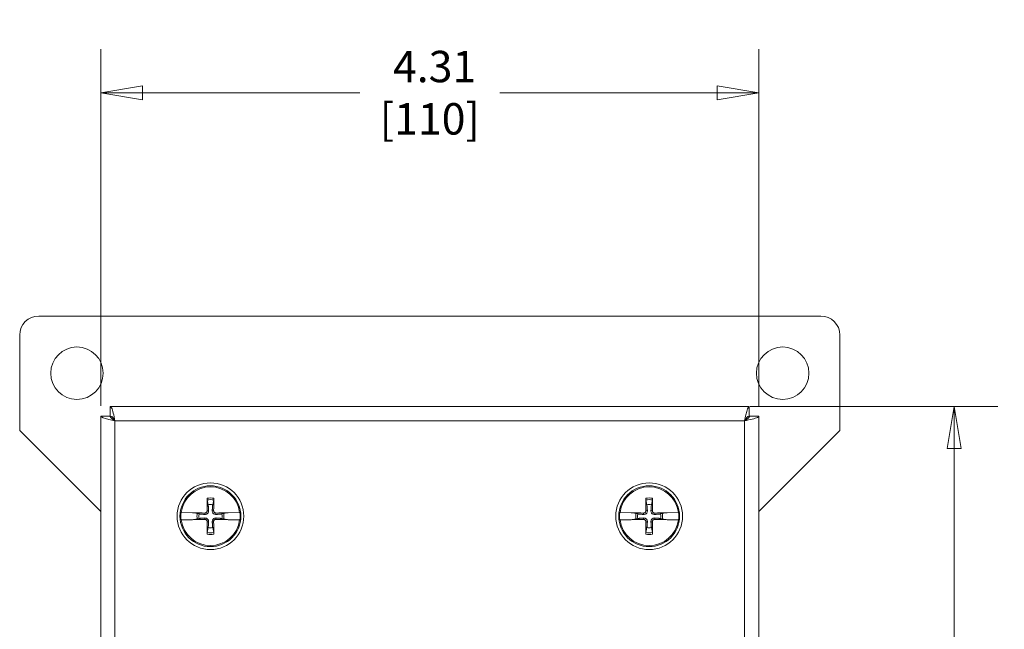
# Model space of a CAD drawing. Units: inches. Extents: x 0.1 to 10.9, y 0.1 to 8.4.
# Drawn here: x 4.9 to 6.3, y 5 to 5.9 of the extents above; entities that cross this region are included whole.
import ezdxf

# ---------------------------------------------------------------- set-up
doc = ezdxf.new("R2010")
doc.units = ezdxf.units.IN
doc.header["$MEASUREMENT"] = 0
for name, color, linetype, lineweight in [('Dimension (ANSI)', 7, 'Continuous', 5), ('Visible (ANSI)', 7, 'Continuous', 5), ('Visible Narrow (ANSI)', 7, 'Continuous', 5)]:
    doc.layers.add(name, color=color, linetype=linetype, lineweight=lineweight)
doc.styles.add('Note Text (ANSI)', font='tahoma.ttf')
doc.dimstyles.new('Default (ANSI)', dxfattribs={"dimtxt": 0.045, "dimasz": 0.06, "dimexe": 0.0625, "dimexo": 0.001, "dimgap": 0.031, "dimtad": 0, "dimtih": 1, "dimtoh": 1, "dimrnd": 1e-08, "dimzin": 4, "dimdsep": 46, "dimtxsty": 'Note Text (ANSI)', "dimblk": 'Filled-1', "dimcen": 0.09, "dimdle": 0.394, "dimclrd": 256, "dimclre": 256, "dimclrt": 256, "dimadec": 0, "dimazin": 1, "dimtfac": 2.666667, "dimtofl": 0, "dimtmove": 0, "dimatfit": 3, "dimldrblk": 'Filled-1', "dimfxl": 1, "dimtolj": 1, "dimtzin": 4, "dimlwd": -1, "dimlwe": -1, "dimarcsym": 0})

# ---------------------------------------------------------------- blocks, each defined once
blk = doc.blocks.new('Filled-1')
at = {"color": 0}
for p, q in [((0, 0), (-1, 0.167)), ((-1, 0.167), (-1, -0.167)), ((-1, 0), (0, 0)), ((-1, -0.167), (0, 0))]:
    blk.add_line(p, q, dxfattribs=at)
at = {"color": 0, "flags": 128}
blk.add_lwpolyline([(-1, -0.167), (0, 0), (-1, 0.167), (-1, -0.167)], dxfattribs=at)
at = {"color": 0}
blk.add_solid([(-1, -0.167), (0, 0), (-1, 0.167), (-1, -0.167)], dxfattribs=at)
blk = doc.blocks.new('*D19')
at = {"layer": 'Defpoints', "color": 0, "transparency": 16777216}
for p in [(5.958, 5.3478), (5.958, 3.9122), (6.2517, 3.9122)]:
    blk.add_point(p, dxfattribs=at)
at = {"layer": 'Dimension (ANSI)', "transparency": 16777216}
for p, q in [((5.959, 5.3478), (6.3142, 5.3478)), ((6.2517, 5.2878), (6.2517, 4.7284)), ((6.2517, 3.9722), (6.2517, 4.5316)), ((5.959, 3.9122), (6.3142, 3.9122))]:
    blk.add_line(p, q, dxfattribs=at)
at = {"layer": 'Dimension (ANSI)', "transparency": 16777216, "xscale": 0.0599999986588955, "yscale": 0.0599999986588955, "zscale": 0.0599999986588955}
for p, rotation in [((6.2517, 5.3478), 90), ((6.2517, 3.9122), 270)]:
    blk.add_blockref('Filled-1', p, dxfattribs=dict(at, rotation=rotation))
at = {"layer": 'Dimension (ANSI)', "transparency": 16777216, "insert": (6.2517, 4.63), "char_height": 0.045, "attachment_point": 5, "style": 'Note Text (ANSI)'}
blk.add_mtext('\\A1; 6.56\\P[167]', dxfattribs=at)
blk = doc.blocks.new('*D20')
at = {"layer": 'Defpoints', "color": 0, "transparency": 16777216}
for p in [(5.9717, 5.7979), (5.0283, 5.3478), (5.9717, 5.3478)]:
    blk.add_point(p, dxfattribs=at)
at = {"layer": 'Dimension (ANSI)', "transparency": 16777216}
for p, q in [((5.0283, 5.3488), (5.0283, 5.8604)), ((5.9717, 5.3488), (5.9717, 5.8604)), ((5.0883, 5.7979), (5.3996, 5.7979)), ((5.9117, 5.7979), (5.6004, 5.7979))]:
    blk.add_line(p, q, dxfattribs=at)
at = {"layer": 'Dimension (ANSI)', "transparency": 16777216, "xscale": 0.0599999986588955, "yscale": 0.0599999986588955, "zscale": 0.0599999986588955, "rotation": 180}
blk.add_blockref('Filled-1', (5.0283, 5.7979), dxfattribs=at)
at = {"layer": 'Dimension (ANSI)', "transparency": 16777216, "xscale": 0.0599999986588955, "yscale": 0.0599999986588955, "zscale": 0.0599999986588955}
blk.add_blockref('Filled-1', (5.9717, 5.7979), dxfattribs=at)
at = {"layer": 'Dimension (ANSI)', "transparency": 16777216, "insert": (5.5, 5.7979), "char_height": 0.045, "attachment_point": 5, "style": 'Note Text (ANSI)'}
blk.add_mtext('\\A1; 4.31\\P[110]', dxfattribs=at)

msp = doc.modelspace()

# ---------------------------------------------------------------- linework, layer by layer
at = {"layer": 'Visible (ANSI)'}
for p, q in [((4.939453, 5.477656), (6.060547, 5.477656)), ((4.912109, 5.313594), (4.912109, 5.450312)), ((6.087891, 5.450312), (6.087891, 5.313594)), ((5.042037, 5.347773), (5.957963, 5.347773)), ((5.042037, 5.334211), (5.042037, 5.347773)), ((5.957963, 5.334211), (5.957963, 5.347773)), ((5.02832, 3.925944), (5.02832, 5.334056)), ((5.041883, 5.334056), (5.02832, 5.334056)), ((5.958117, 5.334056), (5.97168, 5.334056)), ((5.97168, 5.334056), (5.97168, 3.925944)), ((5.02832, 5.197383), (4.912109, 5.313594)), ((6.087891, 5.313594), (5.97168, 5.197383)), ((5.18089, 5.213867), (5.182351, 5.206886)), ((5.188743, 5.206886), (5.190204, 5.213867)), ((5.809796, 5.213867), (5.811257, 5.206886)), ((5.817649, 5.206886), (5.81911, 5.213867)), ((5.143401, 5.19589), (5.143738, 5.195883)), ((5.15994, 5.195517), (5.143738, 5.195883)), ((5.161077, 5.195362), (5.15994, 5.195517)), ((5.161077, 5.195362), (5.161645, 5.195284)), ((5.166589, 5.194291), (5.162227, 5.195204)), ((5.169208, 5.193743), (5.166589, 5.194291)), ((5.204505, 5.194291), (5.201886, 5.193743)), ((5.208867, 5.195204), (5.204505, 5.194291)), ((5.209449, 5.195284), (5.210017, 5.195362)), ((5.211153, 5.195517), (5.210017, 5.195362)), ((5.227356, 5.195883), (5.211153, 5.195517)), ((5.227356, 5.195883), (5.227692, 5.19589)), ((5.772308, 5.19589), (5.772644, 5.195883)), ((5.788847, 5.195517), (5.772644, 5.195883)), ((5.789983, 5.195362), (5.788847, 5.195517)), ((5.789983, 5.195362), (5.790551, 5.195284)), ((5.795495, 5.194291), (5.791133, 5.195204)), ((5.798114, 5.193743), (5.795495, 5.194291)), ((5.833411, 5.194291), (5.830792, 5.193743)), ((5.837773, 5.195204), (5.833411, 5.194291)), ((5.838355, 5.195284), (5.838923, 5.195362)), ((5.84006, 5.195517), (5.838923, 5.195362)), ((5.856262, 5.195883), (5.84006, 5.195517)), ((5.856262, 5.195883), (5.856599, 5.19589)), ((5.143738, 5.185211), (5.143401, 5.185203)), ((5.143738, 5.185211), (5.15994, 5.185576)), ((5.15994, 5.185576), (5.161077, 5.185732)), ((5.161645, 5.18581), (5.161077, 5.185732)), ((5.162227, 5.18589), (5.166589, 5.186803)), ((5.166589, 5.186803), (5.169208, 5.187351)), ((5.201886, 5.187351), (5.204505, 5.186803)), ((5.204505, 5.186803), (5.208867, 5.18589)), ((5.210017, 5.185732), (5.209449, 5.18581)), ((5.210017, 5.185732), (5.211153, 5.185576)), ((5.211153, 5.185576), (5.227356, 5.185211)), ((5.227692, 5.185203), (5.227356, 5.185211)), ((5.772644, 5.185211), (5.772308, 5.185203)), ((5.772644, 5.185211), (5.788847, 5.185576)), ((5.788847, 5.185576), (5.789983, 5.185732)), ((5.790551, 5.18581), (5.789983, 5.185732)), ((5.791133, 5.18589), (5.795495, 5.186803)), ((5.795495, 5.186803), (5.798114, 5.187351)), ((5.830792, 5.187351), (5.833411, 5.186803)), ((5.833411, 5.186803), (5.837773, 5.18589)), ((5.838923, 5.185732), (5.838355, 5.18581)), ((5.838923, 5.185732), (5.84006, 5.185576)), ((5.84006, 5.185576), (5.856262, 5.185211)), ((5.856599, 5.185203), (5.856262, 5.185211)), ((5.182351, 5.174208), (5.18089, 5.167227)), ((5.190204, 5.167227), (5.188743, 5.174208)), ((5.811257, 5.174208), (5.809796, 5.167227)), ((5.81911, 5.167227), (5.817649, 5.174208))]:
    msp.add_line(p, q, dxfattribs=at)
for centre, radius in [((4.994141, 5.395625), 0.037598), ((6.005859, 5.395625), 0.037598), ((5.185547, 5.190547), 0.047852), ((5.814453, 5.190547), 0.047852), ((5.185547, 5.190547), 0.043641), ((5.814453, 5.190547), 0.043641)]:
    msp.add_circle(centre, radius, dxfattribs=at)
for centre, radius, start, end in [((4.939453, 5.450312), 0.027344, 90, 180), ((6.060547, 5.450312), 0.027344, 0, 90), ((5.185547, 5.190547), 0.042148, 7.273042, 172.726958), ((5.814453, 5.190547), 0.042148, 7.273042, 172.726958), ((5.185547, 5.190547), 0.042483, 172.774283, 187.225717), ((5.185547, 5.190547), 0.019324, 168.827996, 191.172004), ((5.185547, 5.190547), 0.016648, 78.932327, 101.067673), ((5.185547, 5.190547), 0.019324, 348.827996, 11.172004), ((5.185547, 5.190547), 0.042483, 352.774283, 7.225717), ((5.814453, 5.190547), 0.042483, 172.774283, 187.225717), ((5.814453, 5.190547), 0.019324, 168.827996, 191.172004), ((5.814453, 5.190547), 0.016648, 78.932327, 101.067673), ((5.814453, 5.190547), 0.019324, 348.827996, 11.172004), ((5.814453, 5.190547), 0.042483, 352.774283, 7.225717), ((5.185547, 5.190547), 0.042148, 187.273042, 352.726958), ((5.185547, 5.190547), 0.016648, 168.932327, 191.067673), ((5.185547, 5.190547), 0.016648, 348.932327, 11.067673), ((5.814453, 5.190547), 0.042148, 187.273042, 352.726958), ((5.814453, 5.190547), 0.016648, 168.932327, 191.067673), ((5.814453, 5.190547), 0.016648, 348.932327, 11.067673), ((5.185547, 5.190547), 0.016648, 258.932327, 281.067673), ((5.814453, 5.190547), 0.016648, 258.932327, 281.067673)]:
    msp.add_arc(centre, radius, start, end, dxfattribs=at)
for centre, major_axis, start_param, end_param in [((5.189469, 5.190664), (0.002846, -0.09503), 4.43678756, 4.62774669), ((5.181625, 5.190664), (0.002846, 0.09503), 4.79703127, 4.9879904), ((5.818375, 5.190664), (0.002846, -0.09503), 4.43678756, 4.62774669), ((5.810531, 5.190664), (0.002846, 0.09503), 4.79703127, 4.9879904), ((5.185429, 5.186625), (-0.09503, 0.002846), 4.79703127, 4.97415309), ((5.185664, 5.186625), (-0.09503, -0.002846), 4.45062487, 4.62774669), ((5.814336, 5.186625), (-0.09503, 0.002846), 4.79703127, 4.97415309), ((5.814571, 5.186625), (-0.09503, -0.002846), 4.45062487, 4.62774669), ((5.185429, 5.194469), (0.09503, 0.002846), 4.45062487, 4.62774669), ((5.189469, 5.190429), (-0.002846, -0.09503), 4.79703127, 4.9879904), ((5.181625, 5.190429), (-0.002846, 0.09503), 4.43678756, 4.62774669), ((5.185664, 5.194469), (0.09503, -0.002846), 4.79703127, 4.97415309), ((5.814336, 5.194469), (0.09503, 0.002846), 4.45062487, 4.62774669), ((5.818375, 5.190429), (-0.002846, -0.09503), 4.79703127, 4.9879904), ((5.810531, 5.190429), (-0.002846, 0.09503), 4.43678756, 4.62774669), ((5.814571, 5.194469), (0.09503, -0.002846), 4.79703127, 4.97415309)]:
    msp.add_ellipse(centre, major_axis=major_axis, ratio=0.08715574, start_param=start_param, end_param=end_param, dxfattribs=at)
for points, knots in [([(5.048719, 5.327375), (5.047118, 5.33505), (5.045518, 5.342529), (5.043918, 5.345812), (5.043291, 5.347098), (5.042664, 5.347773), (5.042037, 5.347773)], [0, 0, 0, 0, 1.12870504, 1.12870504, 1.12870504, 1.57079633, 1.57079633, 1.57079633, 1.57079633]), ([(5.957963, 5.347773), (5.956362, 5.347773), (5.954762, 5.343039), (5.953162, 5.336102), (5.952535, 5.333385), (5.951908, 5.330381), (5.951281, 5.327375)], [0, 0, 0, 0, 1.12870504, 1.12870504, 1.12870504, 1.57079633, 1.57079633, 1.57079633, 1.57079633]), ([(5.02832, 5.334056), (5.02832, 5.332456), (5.033055, 5.330856), (5.039992, 5.329255), (5.042709, 5.328629), (5.045713, 5.328002), (5.048719, 5.327375)], [0, 0, 0, 0, 1.12870504, 1.12870504, 1.12870504, 1.57079633, 1.57079633, 1.57079633, 1.57079633]), ([(5.048719, 5.327375), (5.045338, 5.329478), (5.042204, 5.331582), (5.041909, 5.333685), (5.041892, 5.333809), (5.041883, 5.333932), (5.041883, 5.334056)], [0, 0, 0, 0, 1.48347479, 1.48347479, 1.48347479, 1.57079633, 1.57079633, 1.57079633, 1.57079633]), ([(5.048719, 5.327375), (5.046615, 5.330755), (5.044512, 5.33389), (5.042409, 5.334185), (5.042285, 5.334202), (5.042161, 5.334211), (5.042037, 5.334211)], [0, 0, 0, 0, 1.48347479, 1.48347479, 1.48347479, 1.57079633, 1.57079633, 1.57079633, 1.57079633]), ([(5.951281, 5.327375), (5.953385, 5.330755), (5.955488, 5.33389), (5.957591, 5.334185), (5.957715, 5.334202), (5.957839, 5.334211), (5.957963, 5.334211)], [0, 0, 0, 0, 1.48347479, 1.48347479, 1.48347479, 1.57079633, 1.57079633, 1.57079633, 1.57079633]), ([(5.951281, 5.327375), (5.958956, 5.328975), (5.966435, 5.330576), (5.969719, 5.332176), (5.971005, 5.332803), (5.97168, 5.333429), (5.97168, 5.334056)], [0, 0, 0, 0, 1.12870504, 1.12870504, 1.12870504, 1.57079633, 1.57079633, 1.57079633, 1.57079633]), ([(5.951281, 5.327375), (5.954662, 5.329478), (5.957796, 5.331582), (5.958091, 5.333685), (5.958108, 5.333809), (5.958117, 5.333932), (5.958117, 5.334056)], [0, 0, 0, 0, 1.48347479, 1.48347479, 1.48347479, 1.57079633, 1.57079633, 1.57079633, 1.57079633]), ([(5.18089, 5.213867), (5.18087, 5.213962), (5.180849, 5.214102), (5.180811, 5.214425), (5.180788, 5.214679), (5.180757, 5.215151), (5.180743, 5.215454), (5.180729, 5.215893), (5.180726, 5.216098), (5.180725, 5.216286)], [0.0817298518, 0.0817298518, 0.0817298518, 0.0817298518, 0.088912322, 0.088912322, 0.0977844712, 0.0977844712, 0.106760129, 0.106760129, 0.1130798017, 0.1130798017, 0.1130798017, 0.1130798017]), ([(5.190369, 5.216286), (5.190368, 5.216098), (5.190364, 5.215893), (5.190351, 5.215454), (5.190337, 5.215151), (5.190306, 5.214679), (5.190283, 5.214425), (5.190245, 5.214102), (5.190224, 5.213962), (5.190204, 5.213867)], [0.0294618891, 0.0294618891, 0.0294618891, 0.0294618891, 0.0357815618, 0.0357815618, 0.0447572196, 0.0447572196, 0.0536293688, 0.0536293688, 0.060811839, 0.060811839, 0.060811839, 0.060811839]), ([(5.809796, 5.213867), (5.809776, 5.213962), (5.809755, 5.214102), (5.809717, 5.214425), (5.809694, 5.214679), (5.809663, 5.215151), (5.809649, 5.215454), (5.809636, 5.215893), (5.809632, 5.216098), (5.809631, 5.216286)], [0.0817298518, 0.0817298518, 0.0817298518, 0.0817298518, 0.088912322, 0.088912322, 0.0977844712, 0.0977844712, 0.106760129, 0.106760129, 0.1130798017, 0.1130798017, 0.1130798017, 0.1130798017]), ([(5.819275, 5.216286), (5.819274, 5.216098), (5.819271, 5.215893), (5.819257, 5.215454), (5.819243, 5.215151), (5.819212, 5.214679), (5.819189, 5.214425), (5.819151, 5.214102), (5.81913, 5.213962), (5.81911, 5.213867)], [0.0294618891, 0.0294618891, 0.0294618891, 0.0294618891, 0.0357815618, 0.0357815618, 0.0447572196, 0.0447572196, 0.0536293688, 0.0536293688, 0.060811839, 0.060811839, 0.060811839, 0.060811839]), ([(5.161645, 5.195284), (5.161718, 5.195277), (5.161787, 5.195269), (5.161992, 5.195245), (5.162129, 5.195224), (5.162227, 5.195204)], [0.0506220669, 0.0506220669, 0.0506220669, 0.0506220669, 0.0536293688, 0.0536293688, 0.060811839, 0.060811839, 0.060811839, 0.060811839]), ([(5.161645, 5.195284), (5.161717, 5.195274), (5.161784, 5.195265), (5.161989, 5.195237), (5.16213, 5.195217), (5.162227, 5.195204)], [0.0501285926, 0.0501285926, 0.0501285926, 0.0501285926, 0.0530977069, 0.0530977069, 0.0603144918, 0.0603144918, 0.0603144918, 0.0603144918]), ([(5.182987, 5.198511), (5.183031, 5.197931), (5.182971, 5.197328), (5.182724, 5.196405), (5.182563, 5.195995), (5.182123, 5.19522), (5.181843, 5.194856), (5.181238, 5.194251), (5.180874, 5.193971), (5.180099, 5.193531), (5.179688, 5.19337), (5.178766, 5.193122), (5.178163, 5.193063), (5.177582, 5.193107)], [0.264127001, 0.264127001, 0.264127001, 0.264127001, 0.285246513, 0.285246513, 0.300145637, 0.300145637, 0.315044761, 0.315044761, 0.329943886, 0.329943886, 0.34484301, 0.34484301, 0.365962522, 0.365962522, 0.365962522, 0.365962522]), ([(5.180976, 5.198451), (5.180985, 5.198046), (5.180914, 5.197612), (5.180606, 5.196807), (5.180367, 5.196437), (5.17981, 5.195846), (5.179455, 5.195586), (5.17867, 5.19523), (5.178241, 5.195135), (5.177772, 5.195117), (5.177708, 5.195117), (5.177643, 5.195118)], [0, 0, 0, 0, 0.0141482999, 0.0141482999, 0.0282965998, 0.0282965998, 0.04243521, 0.04243521, 0.0565738203, 0.0565738203, 0.0588097564, 0.0588097564, 0.0588097564, 0.0588097564]), ([(5.193511, 5.193107), (5.192931, 5.193063), (5.192328, 5.193122), (5.191405, 5.19337), (5.190995, 5.193531), (5.19022, 5.193971), (5.189856, 5.194251), (5.189251, 5.194856), (5.188971, 5.19522), (5.188531, 5.195995), (5.18837, 5.196405), (5.188122, 5.197328), (5.188063, 5.197931), (5.188107, 5.198511)], [0.264127001, 0.264127001, 0.264127001, 0.264127001, 0.285246513, 0.285246513, 0.300145637, 0.300145637, 0.315044761, 0.315044761, 0.329943886, 0.329943886, 0.34484301, 0.34484301, 0.365962522, 0.365962522, 0.365962522, 0.365962522]), ([(5.193451, 5.195118), (5.193046, 5.195109), (5.192612, 5.195179), (5.191807, 5.195488), (5.191437, 5.195727), (5.190846, 5.196284), (5.190586, 5.196639), (5.19023, 5.197424), (5.190135, 5.197853), (5.190117, 5.198321), (5.190117, 5.198386), (5.190118, 5.198451)], [0, 0, 0, 0, 0.0141482999, 0.0141482999, 0.0282965998, 0.0282965998, 0.04243521, 0.04243521, 0.0565738203, 0.0565738203, 0.0588097564, 0.0588097564, 0.0588097564, 0.0588097564]), ([(5.208867, 5.195204), (5.208964, 5.195217), (5.209105, 5.195237), (5.20931, 5.195265), (5.209377, 5.195274), (5.209449, 5.195284)], [0.0812370833, 0.0812370833, 0.0812370833, 0.0812370833, 0.0884538682, 0.0884538682, 0.0914229835, 0.0914229835, 0.0914229835, 0.0914229835]), ([(5.208867, 5.195204), (5.208962, 5.195224), (5.209102, 5.195245), (5.209307, 5.195269), (5.209375, 5.195277), (5.209449, 5.195284)], [0.0817298531, 0.0817298531, 0.0817298531, 0.0817298531, 0.088912322, 0.088912322, 0.0919196249, 0.0919196249, 0.0919196249, 0.0919196249]), ([(5.790551, 5.195284), (5.790625, 5.195277), (5.790693, 5.195269), (5.790898, 5.195245), (5.791036, 5.195224), (5.791133, 5.195204)], [0.0506220669, 0.0506220669, 0.0506220669, 0.0506220669, 0.0536293688, 0.0536293688, 0.060811839, 0.060811839, 0.060811839, 0.060811839]), ([(5.790551, 5.195284), (5.790623, 5.195274), (5.79069, 5.195265), (5.790895, 5.195237), (5.791036, 5.195217), (5.791133, 5.195204)], [0.0501285926, 0.0501285926, 0.0501285926, 0.0501285926, 0.0530977069, 0.0530977069, 0.0603144918, 0.0603144918, 0.0603144918, 0.0603144918]), ([(5.811893, 5.198511), (5.811937, 5.197931), (5.811878, 5.197328), (5.81163, 5.196405), (5.811469, 5.195995), (5.811029, 5.19522), (5.810749, 5.194856), (5.810144, 5.194251), (5.80978, 5.193971), (5.809005, 5.193531), (5.808595, 5.19337), (5.807672, 5.193122), (5.807069, 5.193063), (5.806489, 5.193107)], [0.264127001, 0.264127001, 0.264127001, 0.264127001, 0.285246513, 0.285246513, 0.300145637, 0.300145637, 0.315044761, 0.315044761, 0.329943886, 0.329943886, 0.34484301, 0.34484301, 0.365962522, 0.365962522, 0.365962522, 0.365962522]), ([(5.809882, 5.198451), (5.809891, 5.198046), (5.809821, 5.197612), (5.809512, 5.196807), (5.809273, 5.196437), (5.808716, 5.195846), (5.808361, 5.195586), (5.807576, 5.19523), (5.807147, 5.195135), (5.806679, 5.195117), (5.806614, 5.195117), (5.806549, 5.195118)], [0, 0, 0, 0, 0.0141482999, 0.0141482999, 0.0282965998, 0.0282965998, 0.04243521, 0.04243521, 0.0565738203, 0.0565738203, 0.0588097564, 0.0588097564, 0.0588097564, 0.0588097564]), ([(5.822418, 5.193107), (5.821837, 5.193063), (5.821234, 5.193122), (5.820312, 5.19337), (5.819901, 5.193531), (5.819126, 5.193971), (5.818762, 5.194251), (5.818157, 5.194856), (5.817877, 5.19522), (5.817437, 5.195995), (5.817276, 5.196405), (5.817029, 5.197328), (5.816969, 5.197931), (5.817013, 5.198511)], [0.264127001, 0.264127001, 0.264127001, 0.264127001, 0.285246513, 0.285246513, 0.300145637, 0.300145637, 0.315044761, 0.315044761, 0.329943886, 0.329943886, 0.34484301, 0.34484301, 0.365962522, 0.365962522, 0.365962522, 0.365962522]), ([(5.822357, 5.195118), (5.821953, 5.195109), (5.821518, 5.195179), (5.820714, 5.195488), (5.820343, 5.195727), (5.819752, 5.196284), (5.819492, 5.196639), (5.819137, 5.197424), (5.819041, 5.197853), (5.819023, 5.198321), (5.819023, 5.198386), (5.819024, 5.198451)], [0, 0, 0, 0, 0.0141482999, 0.0141482999, 0.0282965998, 0.0282965998, 0.04243521, 0.04243521, 0.0565738203, 0.0565738203, 0.0588097564, 0.0588097564, 0.0588097564, 0.0588097564]), ([(5.837773, 5.195204), (5.83787, 5.195217), (5.838011, 5.195237), (5.838216, 5.195265), (5.838283, 5.195274), (5.838355, 5.195284)], [0.0812370833, 0.0812370833, 0.0812370833, 0.0812370833, 0.0884538682, 0.0884538682, 0.0914229835, 0.0914229835, 0.0914229835, 0.0914229835]), ([(5.837773, 5.195204), (5.837868, 5.195224), (5.838008, 5.195245), (5.838213, 5.195269), (5.838282, 5.195277), (5.838355, 5.195284)], [0.0817298531, 0.0817298531, 0.0817298531, 0.0817298531, 0.088912322, 0.088912322, 0.0919196249, 0.0919196249, 0.0919196249, 0.0919196249]), ([(5.162227, 5.18589), (5.162132, 5.18587), (5.161992, 5.185849), (5.161787, 5.185825), (5.161718, 5.185817), (5.161645, 5.18581)], [0.0817298531, 0.0817298531, 0.0817298531, 0.0817298531, 0.088912322, 0.088912322, 0.0919196249, 0.0919196249, 0.0919196249, 0.0919196249]), ([(5.162227, 5.18589), (5.16213, 5.185877), (5.161989, 5.185857), (5.161784, 5.185829), (5.161717, 5.18582), (5.161645, 5.18581)], [0.0812370833, 0.0812370833, 0.0812370833, 0.0812370833, 0.0884538682, 0.0884538682, 0.0914229835, 0.0914229835, 0.0914229835, 0.0914229835]), ([(5.177582, 5.187987), (5.178163, 5.188031), (5.178766, 5.187971), (5.179688, 5.187724), (5.180099, 5.187563), (5.180874, 5.187123), (5.181238, 5.186843), (5.181843, 5.186238), (5.182123, 5.185874), (5.182563, 5.185099), (5.182724, 5.184688), (5.182971, 5.183766), (5.183031, 5.183163), (5.182987, 5.182582)], [0.264127001, 0.264127001, 0.264127001, 0.264127001, 0.285246513, 0.285246513, 0.300145637, 0.300145637, 0.315044761, 0.315044761, 0.329943886, 0.329943886, 0.34484301, 0.34484301, 0.365962522, 0.365962522, 0.365962522, 0.365962522]), ([(5.177643, 5.185976), (5.178047, 5.185985), (5.178482, 5.185914), (5.179286, 5.185606), (5.179657, 5.185367), (5.180248, 5.18481), (5.180508, 5.184455), (5.180863, 5.18367), (5.180959, 5.183241), (5.180977, 5.182772), (5.180977, 5.182708), (5.180976, 5.182643)], [0, 0, 0, 0, 0.0141482999, 0.0141482999, 0.0282965998, 0.0282965998, 0.04243521, 0.04243521, 0.0565738203, 0.0565738203, 0.0588097564, 0.0588097564, 0.0588097564, 0.0588097564]), ([(5.188107, 5.182582), (5.188063, 5.183163), (5.188122, 5.183766), (5.18837, 5.184688), (5.188531, 5.185099), (5.188971, 5.185874), (5.189251, 5.186238), (5.189856, 5.186843), (5.19022, 5.187123), (5.190995, 5.187563), (5.191405, 5.187724), (5.192328, 5.187971), (5.192931, 5.188031), (5.193511, 5.187987)], [0.264127001, 0.264127001, 0.264127001, 0.264127001, 0.285246513, 0.285246513, 0.300145637, 0.300145637, 0.315044761, 0.315044761, 0.329943886, 0.329943886, 0.34484301, 0.34484301, 0.365962522, 0.365962522, 0.365962522, 0.365962522]), ([(5.190118, 5.182643), (5.190109, 5.183047), (5.190179, 5.183482), (5.190488, 5.184286), (5.190727, 5.184657), (5.191284, 5.185248), (5.191639, 5.185508), (5.192424, 5.185863), (5.192853, 5.185959), (5.193321, 5.185977), (5.193386, 5.185977), (5.193451, 5.185976)], [0, 0, 0, 0, 0.0141482999, 0.0141482999, 0.0282965998, 0.0282965998, 0.04243521, 0.04243521, 0.0565738203, 0.0565738203, 0.0588097564, 0.0588097564, 0.0588097564, 0.0588097564]), ([(5.209449, 5.18581), (5.209377, 5.18582), (5.20931, 5.185829), (5.209105, 5.185857), (5.208964, 5.185877), (5.208867, 5.18589)], [0.0501285926, 0.0501285926, 0.0501285926, 0.0501285926, 0.0530977069, 0.0530977069, 0.0603144918, 0.0603144918, 0.0603144918, 0.0603144918]), ([(5.209449, 5.18581), (5.209375, 5.185817), (5.209307, 5.185825), (5.209102, 5.185849), (5.208964, 5.18587), (5.208867, 5.18589)], [0.0506220669, 0.0506220669, 0.0506220669, 0.0506220669, 0.0536293688, 0.0536293688, 0.060811839, 0.060811839, 0.060811839, 0.060811839]), ([(5.791133, 5.18589), (5.791038, 5.18587), (5.790898, 5.185849), (5.790693, 5.185825), (5.790625, 5.185817), (5.790551, 5.18581)], [0.0817298531, 0.0817298531, 0.0817298531, 0.0817298531, 0.088912322, 0.088912322, 0.0919196249, 0.0919196249, 0.0919196249, 0.0919196249]), ([(5.791133, 5.18589), (5.791036, 5.185877), (5.790895, 5.185857), (5.79069, 5.185829), (5.790623, 5.18582), (5.790551, 5.18581)], [0.0812370833, 0.0812370833, 0.0812370833, 0.0812370833, 0.0884538682, 0.0884538682, 0.0914229835, 0.0914229835, 0.0914229835, 0.0914229835]), ([(5.806489, 5.187987), (5.807069, 5.188031), (5.807672, 5.187971), (5.808595, 5.187724), (5.809005, 5.187563), (5.80978, 5.187123), (5.810144, 5.186843), (5.810749, 5.186238), (5.811029, 5.185874), (5.811469, 5.185099), (5.81163, 5.184688), (5.811878, 5.183766), (5.811937, 5.183163), (5.811893, 5.182582)], [0.264127001, 0.264127001, 0.264127001, 0.264127001, 0.285246513, 0.285246513, 0.300145637, 0.300145637, 0.315044761, 0.315044761, 0.329943886, 0.329943886, 0.34484301, 0.34484301, 0.365962522, 0.365962522, 0.365962522, 0.365962522]), ([(5.806549, 5.185976), (5.806954, 5.185985), (5.807388, 5.185914), (5.808193, 5.185606), (5.808563, 5.185367), (5.809154, 5.18481), (5.809414, 5.184455), (5.80977, 5.18367), (5.809865, 5.183241), (5.809883, 5.182772), (5.809883, 5.182708), (5.809882, 5.182643)], [0, 0, 0, 0, 0.0141482999, 0.0141482999, 0.0282965998, 0.0282965998, 0.04243521, 0.04243521, 0.0565738203, 0.0565738203, 0.0588097564, 0.0588097564, 0.0588097564, 0.0588097564]), ([(5.817013, 5.182582), (5.816969, 5.183163), (5.817029, 5.183766), (5.817276, 5.184688), (5.817437, 5.185099), (5.817877, 5.185874), (5.818157, 5.186238), (5.818762, 5.186843), (5.819126, 5.187123), (5.819901, 5.187563), (5.820312, 5.187724), (5.821234, 5.187971), (5.821837, 5.188031), (5.822418, 5.187987)], [0.264127001, 0.264127001, 0.264127001, 0.264127001, 0.285246513, 0.285246513, 0.300145637, 0.300145637, 0.315044761, 0.315044761, 0.329943886, 0.329943886, 0.34484301, 0.34484301, 0.365962522, 0.365962522, 0.365962522, 0.365962522]), ([(5.819024, 5.182643), (5.819015, 5.183047), (5.819086, 5.183482), (5.819394, 5.184286), (5.819633, 5.184657), (5.82019, 5.185248), (5.820545, 5.185508), (5.82133, 5.185863), (5.821759, 5.185959), (5.822228, 5.185977), (5.822292, 5.185977), (5.822357, 5.185976)], [0, 0, 0, 0, 0.0141482999, 0.0141482999, 0.0282965998, 0.0282965998, 0.04243521, 0.04243521, 0.0565738203, 0.0565738203, 0.0588097564, 0.0588097564, 0.0588097564, 0.0588097564]), ([(5.838355, 5.18581), (5.838283, 5.18582), (5.838216, 5.185829), (5.838011, 5.185857), (5.83787, 5.185877), (5.837773, 5.18589)], [0.0501285926, 0.0501285926, 0.0501285926, 0.0501285926, 0.0530977069, 0.0530977069, 0.0603144918, 0.0603144918, 0.0603144918, 0.0603144918]), ([(5.838355, 5.18581), (5.838282, 5.185817), (5.838213, 5.185825), (5.838008, 5.185849), (5.837871, 5.18587), (5.837773, 5.18589)], [0.0506220669, 0.0506220669, 0.0506220669, 0.0506220669, 0.0536293688, 0.0536293688, 0.060811839, 0.060811839, 0.060811839, 0.060811839]), ([(5.180725, 5.164808), (5.180726, 5.164996), (5.180729, 5.165201), (5.180743, 5.16564), (5.180757, 5.165943), (5.180788, 5.166415), (5.180811, 5.166669), (5.180849, 5.166992), (5.18087, 5.167132), (5.18089, 5.167227)], [0.0294618891, 0.0294618891, 0.0294618891, 0.0294618891, 0.0357815618, 0.0357815618, 0.0447572196, 0.0447572196, 0.0536293688, 0.0536293688, 0.060811839, 0.060811839, 0.060811839, 0.060811839]), ([(5.190204, 5.167227), (5.190224, 5.167132), (5.190245, 5.166992), (5.190283, 5.166669), (5.190306, 5.166415), (5.190337, 5.165943), (5.190351, 5.16564), (5.190364, 5.165201), (5.190368, 5.164996), (5.190369, 5.164808)], [0.0817298518, 0.0817298518, 0.0817298518, 0.0817298518, 0.088912322, 0.088912322, 0.0977844712, 0.0977844712, 0.106760129, 0.106760129, 0.1130798017, 0.1130798017, 0.1130798017, 0.1130798017]), ([(5.809631, 5.164808), (5.809632, 5.164996), (5.809636, 5.165201), (5.809649, 5.16564), (5.809663, 5.165943), (5.809694, 5.166415), (5.809717, 5.166669), (5.809755, 5.166992), (5.809776, 5.167132), (5.809796, 5.167227)], [0.0294618891, 0.0294618891, 0.0294618891, 0.0294618891, 0.0357815618, 0.0357815618, 0.0447572196, 0.0447572196, 0.0536293688, 0.0536293688, 0.060811839, 0.060811839, 0.060811839, 0.060811839]), ([(5.81911, 5.167227), (5.81913, 5.167132), (5.819151, 5.166992), (5.819189, 5.166669), (5.819212, 5.166415), (5.819243, 5.165943), (5.819257, 5.16564), (5.819271, 5.165201), (5.819274, 5.164996), (5.819275, 5.164808)], [0.0817298518, 0.0817298518, 0.0817298518, 0.0817298518, 0.088912322, 0.088912322, 0.0977844712, 0.0977844712, 0.106760129, 0.106760129, 0.1130798017, 0.1130798017, 0.1130798017, 0.1130798017])]:
    msp.add_open_spline(points, degree=3, knots=knots, dxfattribs=at)
for points, weights in [([(5.182351, 5.206886), (5.182777, 5.201302), (5.182987, 5.198511)], [1, 1.43005778529, 1.81116504856]), ([(5.188107, 5.198511), (5.188317, 5.201302), (5.188743, 5.206886)], [1.81116504856, 1.43005778529, 1]), ([(5.811257, 5.206886), (5.811683, 5.201302), (5.811893, 5.198511)], [1, 1.43005778529, 1.81116504856]), ([(5.817013, 5.198511), (5.817223, 5.201302), (5.817649, 5.206886)], [1.81116504856, 1.43005778529, 1]), ([(5.177582, 5.193107), (5.174792, 5.193317), (5.169208, 5.193743)], [1.81116504856, 1.43005778529, 1]), ([(5.169208, 5.187351), (5.174792, 5.187777), (5.177582, 5.187987)], [1, 1.43005778529, 1.81116504856]), ([(5.182987, 5.182582), (5.182777, 5.179792), (5.182351, 5.174208)], [1.81116504856, 1.43005778529, 1]), ([(5.188743, 5.174208), (5.188317, 5.179792), (5.188107, 5.182582)], [1, 1.43005778529, 1.81116504856]), ([(5.201886, 5.193743), (5.196302, 5.193317), (5.193511, 5.193107)], [1, 1.43005778529, 1.81116504856]), ([(5.193511, 5.187987), (5.196302, 5.187777), (5.201886, 5.187351)], [1.81116504856, 1.43005778529, 1]), ([(5.806489, 5.193107), (5.803698, 5.193317), (5.798114, 5.193743)], [1.81116504856, 1.43005778529, 1]), ([(5.798114, 5.187351), (5.803698, 5.187777), (5.806489, 5.187987)], [1, 1.43005778529, 1.81116504856]), ([(5.811893, 5.182582), (5.811683, 5.179792), (5.811257, 5.174208)], [1.81116504856, 1.43005778529, 1]), ([(5.817649, 5.174208), (5.817223, 5.179792), (5.817013, 5.182582)], [1, 1.43005778529, 1.81116504856]), ([(5.830792, 5.193743), (5.825208, 5.193317), (5.822418, 5.193107)], [1, 1.43005778529, 1.81116504856]), ([(5.822418, 5.187987), (5.825208, 5.187777), (5.830792, 5.187351)], [1.81116504856, 1.43005778529, 1])]:
    msp.add_rational_spline(points, weights, degree=2, dxfattribs=at)
at = {"layer": 'Visible Narrow (ANSI)'}
for p, q in [((5.048719, 5.327375), (5.048719, 3.932625)), ((5.951281, 5.327375), (5.048719, 5.327375)), ((5.951281, 3.932625), (5.951281, 5.327375)), ((5.177643, 5.195118), (5.177582, 5.193107)), ((5.180976, 5.198451), (5.182987, 5.198511)), ((5.190118, 5.198451), (5.188107, 5.198511)), ((5.193451, 5.195118), (5.193511, 5.193107)), ((5.806549, 5.195118), (5.806489, 5.193107)), ((5.809882, 5.198451), (5.811893, 5.198511)), ((5.819024, 5.198451), (5.817013, 5.198511)), ((5.822357, 5.195118), (5.822418, 5.193107)), ((5.177643, 5.185976), (5.177582, 5.187987)), ((5.180976, 5.182643), (5.182987, 5.182582)), ((5.190118, 5.182643), (5.188107, 5.182582)), ((5.193451, 5.185976), (5.193511, 5.187987)), ((5.806549, 5.185976), (5.806489, 5.187987)), ((5.809882, 5.182643), (5.811893, 5.182582)), ((5.819024, 5.182643), (5.817013, 5.182582)), ((5.822357, 5.185976), (5.822418, 5.187987))]:
    msp.add_line(p, q, dxfattribs=at)
for centre, radius, start, end in [((5.185547, 5.190547), 0.026187, 79.388398, 100.611602), ((5.185547, 5.190547), 0.023781, 78.70635, 101.29365), ((5.814453, 5.190547), 0.026187, 79.388398, 100.611602), ((5.814453, 5.190547), 0.023781, 78.70635, 101.29365), ((5.185547, 5.190547), 0.023781, 258.70635, 281.29365), ((5.814453, 5.190547), 0.023781, 258.70635, 281.29365), ((5.185547, 5.190547), 0.026187, 259.388398, 280.611602), ((5.814453, 5.190547), 0.026187, 259.388398, 280.611602)]:
    msp.add_arc(centre, radius, start, end, dxfattribs=at)

# ---------------------------------------------------------------- dimensions: what is measured, and where the dimension line sits
at = {"layer": 'Dimension (ANSI)'}
for base, p1, p2, angle, text, override, picture, middle in [((5.97168, 5.79791), (5.02832, 5.347773), (5.97168, 5.347773), 180, ' <>\\X[110]', {"dimgap": 0.031, "dimtih": 0, "dimtoh": 0, "dimdec": 2, "dimlfac": 4.571429, "dimpost": '\\X', "dimtol": 0, "dimlim": 0, "dimtp": 0, "dimtm": 0, "dimtdec": 2, "dimatfit": 1}, '*D20', (5.5, 5.79791)), ((6.25168, 3.912227), (5.957963, 5.347773), (5.957963, 3.912227), 90, ' <>\\X[167]', {"dimgap": 0.031, "dimdec": 2, "dimlfac": 4.571429, "dimpost": '\\X', "dimtol": 0, "dimlim": 0, "dimtp": 0, "dimtm": 0, "dimtdec": 2, "dimatfit": 1}, '*D19', (6.25168, 4.63))]:
    dim = msp.add_linear_dim(base=base, p1=p1, p2=p2, angle=angle, text=text, dimstyle='Default (ANSI)', override=override, dxfattribs=at)
    dim.commit()
    dim.dimension.update_dxf_attribs({"geometry": picture, "text_midpoint": middle, "dimtype": 160})

doc.saveas('drawing.dxf')
